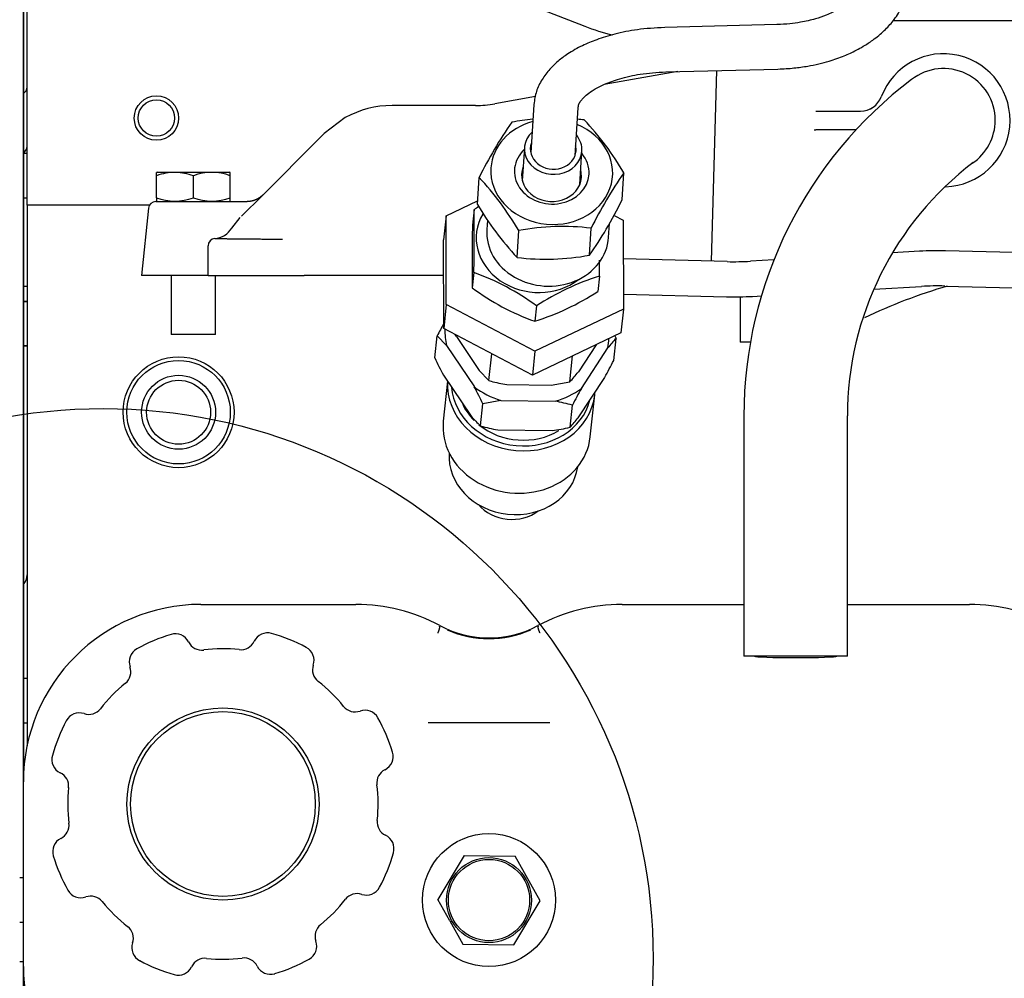
# Model space of a CAD drawing. Units: millimetres. Extents: x 0 to 410, y 0 to 287.
# Drawn here: x 54 to 74, y 106 to 126 of the extents above; entities that cross this region are included whole.
import ezdxf
from ezdxf.lldxf.tags import DXFTag

# ---------------------------------------------------------------- set-up
doc = ezdxf.new("R2010")
doc.units = ezdxf.units.MM
doc.layers.add('17617201', color=7, linetype='Continuous')
doc.layers.add('Predeterminado', color=7, linetype='Continuous')
tags = doc.linetypes.add('CENTER2', pattern=[28.575, 19.05, -3.175, 3.175, -3.175]).pattern_tags.tags
tags[10:11] = [DXFTag(74, 4), DXFTag(75, 0), DXFTag(340, '0'), DXFTag(46, 0.0), DXFTag(50, 0.0), DXFTag(44, 0.0), DXFTag(45, 0.0)]
tags[8:9] = [DXFTag(74, 4), DXFTag(75, 0), DXFTag(340, '0'), DXFTag(46, 0.0), DXFTag(50, 0.0), DXFTag(44, 0.0), DXFTag(45, 0.0)]
tags[6:7] = [DXFTag(74, 4), DXFTag(75, 0), DXFTag(340, '0'), DXFTag(46, 0.0), DXFTag(50, 0.0), DXFTag(44, 0.0), DXFTag(45, 0.0)]
tags[4:5] = [DXFTag(74, 4), DXFTag(75, 0), DXFTag(340, '0'), DXFTag(46, 0.0), DXFTag(50, 0.0), DXFTag(44, 0.0), DXFTag(45, 0.0)]
tags = doc.linetypes.add('HIDDEN2', pattern=[4.7625, 3.175, -1.5875]).pattern_tags.tags
tags[6:7] = [DXFTag(74, 4), DXFTag(75, 0), DXFTag(340, '0'), DXFTag(46, 0.0), DXFTag(50, 0.0), DXFTag(44, 0.0), DXFTag(45, 0.0)]
tags[4:5] = [DXFTag(74, 4), DXFTag(75, 0), DXFTag(340, '0'), DXFTag(46, 0.0), DXFTag(50, 0.0), DXFTag(44, 0.0), DXFTag(45, 0.0)]

# ---------------------------------------------------------------- blocks, each defined once
blk = doc.blocks.new('SE5')
at = {"layer": '17617201', "color": 7, "linetype": 'HIDDEN2'}
for p, q in [((53.979, 137.997), (53.979, 110.322)), ((53.979, 110.322), (53.979, 137.997)), ((54.054, 122.022), (54.054, 134.322)), ((62.705, 126.699), (65.372, 125.656)), ((71.632, 125.772), (74.472, 125.772)), ((69.273, 125.687), (66.998, 125.63)), ((67.263, 124.736), (65.764, 124.472)), ((67.021, 124.73), (69.295, 124.787)), ((68.045, 124.756), (67.937, 120.887)), ((64.372, 124.226), (63.548, 124.081)), ((62.964, 124.047), (61.462, 124.047)), ((63.157, 124.047), (62.964, 124.047)), ((64.341, 124.068), (64.277, 123.084)), ((65.175, 123.026), (65.239, 124.009)), ((70.062, 123.934), (70.971, 123.934)), ((70.972, 123.934), (70.971, 123.934)), ((60.513, 123.8), (60.083, 123.476)), ((70.102, 123.559), (70.885, 123.559)), ((59.968, 123.361), (58.831, 122.223)), ((60.083, 123.476), (59.968, 123.361)), ((64.149, 123.193), (64.105, 122.521)), ((65.272, 122.446), (65.316, 123.118)), ((54.054, 123.072), (53.979, 123.072)), ((54.054, 123.072), (53.979, 123.072)), ((53.98, 122.922), (53.979, 122.922)), ((56.694, 122.697), (56.679, 122.688)), ((56.679, 122.621), (56.679, 122.688)), ((56.679, 122.172), (56.679, 122.621)), ((56.694, 122.697), (58.164, 122.697)), ((57.429, 122.172), (57.429, 122.621)), ((58.179, 122.688), (58.164, 122.697)), ((58.179, 122.621), (58.179, 122.688)), ((58.179, 122.172), (58.179, 122.621)), ((63.194, 122.04), (63.229, 122.586)), ((66.132, 122.132), (66.167, 122.678)), ((53.979, 122.172), (54.054, 122.172)), ((53.979, 122.172), (54.054, 122.172)), ((56.679, 122.172), (56.679, 122.105)), ((56.679, 122.105), (56.694, 122.097)), ((58.164, 122.097), (58.179, 122.105)), ((58.179, 122.105), (58.179, 122.172)), ((58.831, 122.223), (58.409, 121.801)), ((62.558, 121.809), (63.198, 122.114)), ((56.535, 122.022), (54.054, 122.022)), ((54.054, 122.022), (54.054, 111.053)), ((56.516, 121.962), (56.379, 120.597)), ((56.665, 122.097), (57.429, 122.097)), ((57.429, 122.097), (58.518, 122.097)), ((63.126, 121.933), (63.093, 121.62)), ((53.979, 121.774), (53.98, 121.774)), ((58.209, 121.557), (58.381, 121.773)), ((62.558, 121.809), (62.506, 121.324)), ((62.562, 120.006), (62.558, 121.809)), ((63.399, 121.72), (63.387, 121.528)), ((65.967, 121.817), (66.153, 121.719)), ((66.153, 121.719), (66.157, 119.916)), ((63.999, 120.964), (64.034, 121.51)), ((65.468, 121.01), (65.504, 121.556)), ((65.856, 121.368), (65.875, 121.652)), ((62.51, 119.521), (62.506, 121.324)), ((53.979, 121.105), (53.979, 121.105)), ((57.729, 120.597), (57.729, 121.197)), ((67.947, 121.184), (67.941, 121.184)), ((68.265, 120.879), (66.155, 120.932)), ((69.213, 120.915), (68.737, 120.887)), ((72.166, 121.088), (71.618, 121.056)), ((74.992, 121.039), (72.698, 121.097)), ((57.324, 120.597), (56.379, 120.597)), ((56.979, 120.597), (56.979, 119.397)), ((57.729, 120.597), (57.324, 120.597)), ((57.729, 120.597), (59.679, 120.597)), ((57.879, 119.397), (57.879, 120.597)), ((60.817, 120.597), (59.679, 120.597)), ((62.031, 120.597), (60.817, 120.597)), ((62.508, 120.597), (62.031, 120.597)), ((63.122, 120.656), (63.089, 120.344)), ((65.669, 120.583), (65.635, 120.271)), ((54.054, 120.372), (53.979, 120.372)), ((54.054, 120.372), (53.979, 120.372)), ((71.239, 120.318), (72.208, 120.375)), ((72.68, 120.383), (74.975, 120.326)), ((66.156, 120.217), (68.247, 120.165)), ((68.529, 120.165), (68.529, 119.247)), ((68.779, 120.174), (68.964, 120.185)), ((54.054, 120.072), (53.979, 120.072)), ((53.979, 120.072), (54.054, 120.072)), ((62.562, 120.006), (62.51, 119.521)), ((64.361, 119.06), (62.562, 120.006)), ((64.394, 119.982), (64.36, 119.669)), ((66.157, 119.916), (64.361, 119.06)), ((66.157, 119.916), (66.105, 119.431)), ((64.309, 118.575), (62.51, 119.521)), ((57.879, 119.397), (56.979, 119.397)), ((62.329, 118.923), (62.377, 119.371)), ((62.568, 119.174), (62.377, 119.371)), ((62.767, 119.357), (62.746, 119.397)), ((62.767, 119.357), (63.231, 118.669)), ((66.105, 119.431), (64.309, 118.575)), ((65.96, 118.872), (66.008, 119.319)), ((65.981, 119.373), (66.008, 119.319)), ((53.979, 119.172), (54.054, 119.172)), ((54.054, 119.172), (53.979, 119.172)), ((62.568, 119.174), (63.132, 118.337)), ((65.604, 119.193), (65.243, 118.64)), ((65.305, 118.307), (65.842, 119.127)), ((68.737, 119.247), (68.529, 119.247)), ((63.428, 118.463), (63.486, 119.008)), ((64.361, 119.06), (64.309, 118.575)), ((65.071, 118.44), (65.127, 118.965)), ((62.504, 118.577), (63.068, 117.741)), ((63.231, 118.669), (63.428, 118.463)), ((65.241, 117.71), (65.778, 118.53)), ((62.588, 118.452), (62.501, 117.64)), ((63.789, 118.383), (64.694, 118.371)), ((64.694, 118.371), (65.071, 118.44)), ((53.979, 118.177), (53.979, 118.177)), ((65.484, 117.321), (65.576, 118.178)), ((63.259, 117.544), (63.307, 117.991)), ((63.672, 118.061), (63.307, 117.991)), ((63.672, 118.061), (64.773, 118.045)), ((65.075, 117.518), (65.123, 117.966)), ((68.604, 117.747), (68.604, 112.872)), ((70.704, 112.872), (70.704, 117.747)), ((63.608, 117.464), (64.709, 117.449)), ((57.579, 113.922), (60.729, 113.922)), ((66.129, 113.922), (68.604, 113.922)), ((70.704, 113.922), (73.179, 113.922)), ((70.704, 112.872), (68.604, 112.872)), ((68.867, 112.872), (68.867, 112.862)), ((70.442, 112.862), (70.442, 112.872)), ((54.054, 112.422), (53.979, 112.422)), ((54.054, 112.422), (53.979, 112.422)), ((53.979, 111.522), (54.054, 111.522)), ((53.979, 111.522), (54.054, 111.522)), ((64.664, 111.522), (62.194, 111.522)), ((53.979, 106.572), (53.979, 110.322)), ((62.922, 108.829), (62.39, 107.936)), ((62.922, 108.829), (63.961, 108.814)), ((64.468, 107.907), (63.961, 108.814)), ((53.979, 108.372), (53.904, 108.372)), ((62.633, 107.501), (62.39, 107.936)), ((63.936, 107.015), (64.468, 107.907)), ((53.904, 107.472), (53.979, 107.472)), ((62.633, 107.501), (62.897, 107.029)), ((62.897, 107.029), (63.936, 107.015)), ((53.979, 106.668), (53.904, 106.668)), ((53.979, 106.668), (53.904, 106.668)), ((53.979, 106.019), (53.979, 106.668)), ((53.979, 106.019), (53.979, 106.572))]:
    blk.add_line(p, q, dxfattribs=at)
for centre, radius in [((56.679, 123.792), 0.45), ((56.679, 123.792), 0.369), ((57.129, 117.822), 1.125), ((57.129, 117.822), 1.05), ((57.129, 117.822), 0.75), ((57.129, 117.822), 0.649), ((58.029, 109.872), 1.95), ((58.029, 109.872), 1.875), ((63.429, 107.922), 1.35), ((63.429, 107.922), 0.862), ((63.429, 107.922), 0.825)]:
    blk.add_circle(centre, radius, dxfattribs=at)
for centre, radius, start, end in [((67.003, 129.871), 4.52, 248.8432, 256.4179), ((72.654, 123.747), 1.35, 271.776, 159.2614), ((72.654, 123.747), 1.05, 0, 128.0444), ((77.145, 117.751), 8.541, 126.9813, 180.0276), ((53.904, 124.422), 0.15, 300, 0), ((70.971, 124.384), 0.45, 270.0098, 339.254), ((70.971, 124.384), 0.45, 270.2009, 339.2429), ((61.462, 122.097), 1.95, 90.0005, 119.1225), ((63.157, 126.297), 2.25, 270, 280), ((70.65, 118.952), 8.263, 144.8628, 153.9125), ((64.775, 119.024), 4.766, 95.5002, 100.6635), ((64.775, 119.024), 4.766, 82.921, 84.587), ((61.001, 119.651), 5.988, 30.3643, 43.2512), ((72.654, 123.747), 1.05, 303.8633, 0), ((53.904, 123.222), 0.15, 300, 0), ((77.158, 117.745), 6.454, 127.1633, 179.982), ((57.071, 121.507), 1.181, 90.0723, 109.3694), ((57.029, 121.467), 1.221, 70.8548, 88.0818), ((57.804, 121.598), 1.09, 69.878, 110.122), ((58.761, 118.403), 6.12, 30.5038, 43.1117), ((72.737, 118.033), 8.046, 144.7404, 154.0349), ((57.054, 123.196), 1.09, 249.8737, 290.1263), ((57.054, 123.197), 1.091, 249.8917, 290.1083), ((57.804, 123.196), 1.09, 249.8737, 290.1263), ((57.804, 123.197), 1.091, 249.8917, 290.1083), ((55.889, 127.287), 11.467, 329.9022, 333.286), ((56.665, 121.947), 0.15, 90, 174.2893), ((28.523, 121.393), 34.607, 358.7802, 0.894), ((65.956, 117.588), 5.185, 121.8105, 123.0812), ((68.456, 125.138), 6.106, 210.4892, 223.1263), ((57.827, 121.794), 0.45, 274.9844, 328.1873), ((97.466, 120.884), 34.381, 178.7732, 180.901), ((64.916, 116.826), 4.766, 82.921, 100.6635), ((59.979, 124.948), 6.756, 324.3447, 329.67), ((57.879, 121.197), 0.15, 94.9844, 180), ((64.587, 125.677), 4.75, 262.8915, 280.6931), ((30.968, 121.32), 34.709, 358.7833, 359.3252), ((72.54, 114.636), 6.463, 88.5991, 93.3171), ((68.405, 126.614), 5.737, 268.5983, 273.3168), ((61.471, 116.01), 4.931, 53.6464, 70.4305), ((67.227, 115.63), 5.192, 107.4647, 123.0706), ((66.545, 125.162), 5.929, 234.3485, 241.2465), ((75.804, 109.872), 10.95, 106.2968, 115.7351), ((72.54, 114.648), 5.737, 88.5983, 93.3168), ((62.802, 124.622), 5.192, 287.4646, 303.0707), ((68.405, 126.626), 6.463, 268.5991, 273.3171), ((65.964, 124.207), 4.813, 241.8349, 250.5319), ((74.033, 113.357), 13.116, 151.4714, 152.7117), ((68.735, 116.787), 3.721, 137.1238, 141.0356), ((70.529, 122.856), 9.095, 205.6222, 208.0664), ((54.304, 124.885), 13.116, 331.0222, 332.7117), ((62.59, 120.743), 3.385, 317.1338, 321.6), ((55.106, 114.058), 9.095, 25.6222, 28.0664), ((64.41, 122.039), 3.708, 255.3319, 260.3548), ((76.779, 111.952), 13.116, 151.0222, 152.7117), ((64.003, 113.856), 4.26, 74.7528, 79.5768), ((65.477, 119.888), 3.227, 221.698, 226.5735), ((62.348, 120.05), 3.721, 317.1238, 321.0356), ((64.379, 121.653), 4.26, 254.7528, 259.5768), ((64.004, 122.157), 4.761, 278.5222, 283.0015), ((53.754, 114.522), 0.3, 318.5904, 0), ((53.754, 114.522), 0.3, 318.5904, 0), ((57.579, 110.322), 3.6, 90, 180), ((60.729, 110.322), 3.6, 61.7263, 90), ((66.129, 110.322), 3.6, 90, 118.2737), ((73.179, 110.322), 3.6, 61.7263, 90), ((58.029, 109.872), 3.6, 107.0048, 119.073), ((57.064, 113.027), 0.3, 26.4888, 107.0048), ((58.935, 113.045), 0.3, 74.073, 154.5889), ((58.029, 109.872), 3.6, 62.0048, 74.073), ((63.429, 115.342), 2.1, 241.7263, 298.2737), ((63.429, 115.342), 2.114, 246.409, 293.591), ((57.601, 113.295), 0.3, 206.4888, 277.1276), ((58.393, 113.303), 0.3, 263.9501, 334.5889), ((56.426, 112.756), 0.3, 119.073, 199.5889), ((58.029, 109.872), 3.15, 83.9501, 97.1276), ((59.578, 112.786), 0.3, 341.4888, 62.0048), ((55.86, 112.555), 0.3, 308.9501, 19.5889), ((60.147, 112.595), 0.3, 161.4888, 232.1276), ((58.029, 109.872), 3.15, 128.9501, 142.1276), ((58.029, 109.872), 3.15, 38.9501, 52.1276), ((55.115, 111.421), 0.3, 71.4888, 152.0048), ((55.306, 111.99), 0.3, 251.4888, 322.1276), ((60.712, 112.041), 0.3, 218.9501, 289.5889), ((60.913, 111.475), 0.3, 29.073, 109.5889), ((58.029, 109.872), 3.6, 152.0048, 164.073), ((58.029, 109.872), 3.6, 17.0048, 29.073), ((61.185, 110.837), 0.3, 296.4888, 17.0048), ((54.856, 110.777), 0.3, 164.073, 244.5889), ((61.452, 110.3), 0.3, 116.4888, 187.1276), ((54.598, 110.235), 0.3, 353.9501, 64.5889), ((58.029, 109.872), 3.15, 173.9501, 187.1276), ((58.029, 109.872), 3.15, 353.9501, 7.1276), ((61.46, 109.508), 0.3, 173.9501, 244.5889), ((54.606, 109.444), 0.3, 296.4888, 7.1276), ((54.873, 108.907), 0.3, 116.4888, 197.0048), ((61.202, 108.966), 0.3, 344.073, 64.5889), ((58.029, 109.872), 3.6, 197.0048, 209.073), ((58.029, 109.872), 3.6, 332.0048, 344.073), ((55.145, 108.268), 0.3, 209.073, 289.5889), ((60.943, 108.323), 0.3, 251.4888, 332.0048), ((55.346, 107.703), 0.3, 38.9501, 109.5889), ((58.029, 109.872), 3.15, 308.9501, 322.1276), ((60.752, 107.754), 0.3, 71.4888, 142.1276), ((58.029, 109.872), 3.15, 218.9501, 232.1276), ((55.911, 107.148), 0.3, 341.4888, 52.1276), ((60.198, 107.189), 0.3, 128.9501, 199.5889), ((56.48, 106.958), 0.3, 161.4888, 242.0048), ((59.633, 106.988), 0.3, 299.073, 19.5889), ((57.665, 106.441), 0.3, 83.9501, 154.5889), ((58.029, 109.872), 3.15, 263.9501, 277.1276), ((58.457, 106.448), 0.3, 26.4888, 97.1276), ((58.029, 109.872), 3.6, 287.0048, 299.073), ((57.129, 106.572), 3.15, 180, 227.7586), ((58.029, 109.872), 3.6, 242.0048, 254.073), ((57.123, 106.698), 0.3, 254.073, 334.5889), ((58.994, 106.716), 0.3, 206.4888, 287.0048)]:
    blk.add_arc(centre, radius, start, end, dxfattribs=at)
for centre, major_axis, ratio, start_param, end_param in [((64.703, 122.7), (1.235, -0.08), 0.861976, 1.942965, 3.141593), ((64.703, 122.7), (-1.235, 0.08), 0.861976, 0, 4.34022), ((64.732, 123.156), (0.584, -0.038), 0.861976, 2.448433, 6.283185), ((64.732, 123.156), (0.584, -0.038), 0.861976, 0, 0.69316), ((64.703, 122.7), (0.756, -0.049), 0.861976, 2.453214, 6.283185), ((64.732, 123.156), (0.464, -0.03), 0.861976, 2.886905, 6.283185), ((64.732, 123.156), (0.464, -0.03), 0.861976, 0, 0.254688), ((64.703, 122.7), (0.756, -0.049), 0.861976, 0, 0.688378), ((64.698, 122.624), (0.606, -0.039), 0.861976, 2.86858, 6.283185), ((64.698, 122.624), (0.606, -0.039), 0.861976, 0, 0.273013), ((64.684, 122.412), (0.606, -0.039), 0.861976, 2.86858, 2.936863), ((64.684, 122.412), (0.606, -0.039), 0.861976, 0.204729, 0.273013), ((64.405, 121.326), (1.23, -0.132), 0.866025, 2.760556, 5.551327), ((64.621, 121.448), (-1.235, 0.08), 0.861976, 0, 3.141593), ((64.2, 119.419), (1.659, -0.178), 0.866025, 3.203241, 3.435286), ((64.2, 119.419), (-1.659, 0.178), 0.866025, 3.061412, 3.194165), ((64.085, 118.338), (-1.491, 0.16), 0.866025, 0.036517, 3.141593), ((64.089, 118.375), (1.417, -0.152), 0.866025, 3.299224, 6.158487), ((64.2, 119.419), (-1.659, 0.178), 0.866025, 0.967017, 1.34089), ((64.893, 119.763), (-2.965, -0.049), 0.497154, 1.045612, 1.062224), ((64.2, 119.419), (1.659, -0.178), 0.866025, 5.155807, 5.529681), ((64.085, 118.338), (1.491, -0.16), 0.866025, 0, 0.038616), ((64.089, 118.375), (1.283, -0.137), 0.866025, 3.59007, 3.961464), ((63.993, 117.48), (-1.491, 0.16), 0.866025, 0, 3.141593), ((64.089, 118.375), (1.283, -0.137), 0.866025, 4.067385, 5.434957), ((63.929, 116.884), (1.305, -0.14), 0.866025, 3.167628, 6.25715), ((63.873, 116.362), (0.82, -0.088), 0.866025, 3.881685, 5.543093), ((69.654, 112.872), (-0.837, 0), 0.034928, 0.020163, 3.12143)]:
    blk.add_ellipse(centre, major_axis=major_axis, ratio=ratio, start_param=start_param, end_param=end_param, dxfattribs=at)
for points, degree, knots in [([(71.049, 126.645), (71.044, 126.581), (71.032, 126.475), (70.922, 126.3), (70.749, 126.133), (70.526, 125.989), (70.293, 125.882), (70.04, 125.796), (69.789, 125.737), (69.521, 125.699), (69.37, 125.691), (69.273, 125.687)], 3, [0, 0, 0, 0, 0.148678, 0.288704, 0.420213, 0.540243, 0.644008, 0.730614, 0.837616, 0.911878, 1, 1, 1, 1]), ([(69.295, 124.787), (69.414, 124.792), (69.603, 124.802), (69.96, 124.852), (70.303, 124.933), (70.628, 125.047), (70.855, 125.151), (71.047, 125.257), (71.245, 125.386), (71.452, 125.558), (71.647, 125.773), (71.809, 126.023), (71.93, 126.333), (71.943, 126.539), (71.949, 126.667)], 3, [0, 0, 0, 0, 0.078884, 0.148582, 0.260196, 0.343672, 0.414663, 0.458942, 0.521837, 0.60689, 0.685637, 0.777411, 0.882264, 1, 1, 1, 1]), ([(66.998, 125.63), (66.793, 125.619), (66.469, 125.599), (65.997, 125.505), (65.628, 125.392), (65.363, 125.281), (65.171, 125.182), (65.004, 125.08), (64.827, 124.949), (64.649, 124.777), (64.495, 124.572), (64.378, 124.327), (64.353, 124.165), (64.341, 124.068)], 3, [0, 0, 0, 0, 0.142086, 0.264601, 0.368402, 0.458516, 0.511078, 0.562244, 0.637423, 0.712309, 0.800399, 0.89833, 1, 1, 1, 1]), ([(65.239, 124.01), (65.245, 124.043), (65.256, 124.093), (65.296, 124.147), (65.345, 124.201), (65.427, 124.277), (65.565, 124.374), (65.781, 124.487), (66.091, 124.6), (66.521, 124.698), (66.828, 124.719), (67.021, 124.73)], 3, [0, 0, 0, 0, 0.104825, 0.192926, 0.252442, 0.33296, 0.426338, 0.535494, 0.667445, 0.822089, 1, 1, 1, 1]), ([(57.866, 121.346), (57.866, 121.346), (57.871, 121.346), (57.88, 121.346), (57.917, 121.346), (57.994, 121.345), (58.058, 121.345), (58.253, 121.343), (58.557, 121.34), (58.764, 121.338), (58.995, 121.336), (59.241, 121.334)], 5, [0, 0, 0, 0, 0, 0, 0.236632, 0.236632, 0.236632, 0.568362, 0.568362, 0.568362, 1, 1, 1, 1, 1, 1])]:
    blk.add_open_spline(points, degree=degree, knots=knots, dxfattribs=at)
for points in [[(70.031, 123.55), (70.045, 123.554), (70.059, 123.556), (70.073, 123.558), (70.087, 123.559), (70.102, 123.559)], [(58.836, 122.229), (58.786, 122.179), (58.726, 122.138), (58.659, 122.111), (58.588, 122.097), (58.518, 122.097)], [(62.393, 113.345), (62.411, 113.382), (62.425, 113.42), (62.433, 113.451), (62.433, 113.471), (62.427, 113.478)], [(64.465, 113.345), (64.447, 113.382), (64.433, 113.42), (64.425, 113.451), (64.425, 113.471), (64.431, 113.478)]]:
    blk.add_open_spline(points, degree=5, dxfattribs=at)
blk = doc.blocks.new('SE8')
at = {"layer": 'Predeterminado', "color": 7, "linetype": 'CENTER2'}
blk.add_circle((55.6, 106.736), 11.161, dxfattribs=at)

msp = doc.modelspace()

# ---------------------------------------------------------------- block references
at = {"layer": 'Predeterminado'}
for name in ['SE5', 'SE8']:
    msp.add_blockref(name, (0, 0), dxfattribs=at)

doc.saveas('drawing.dxf')
